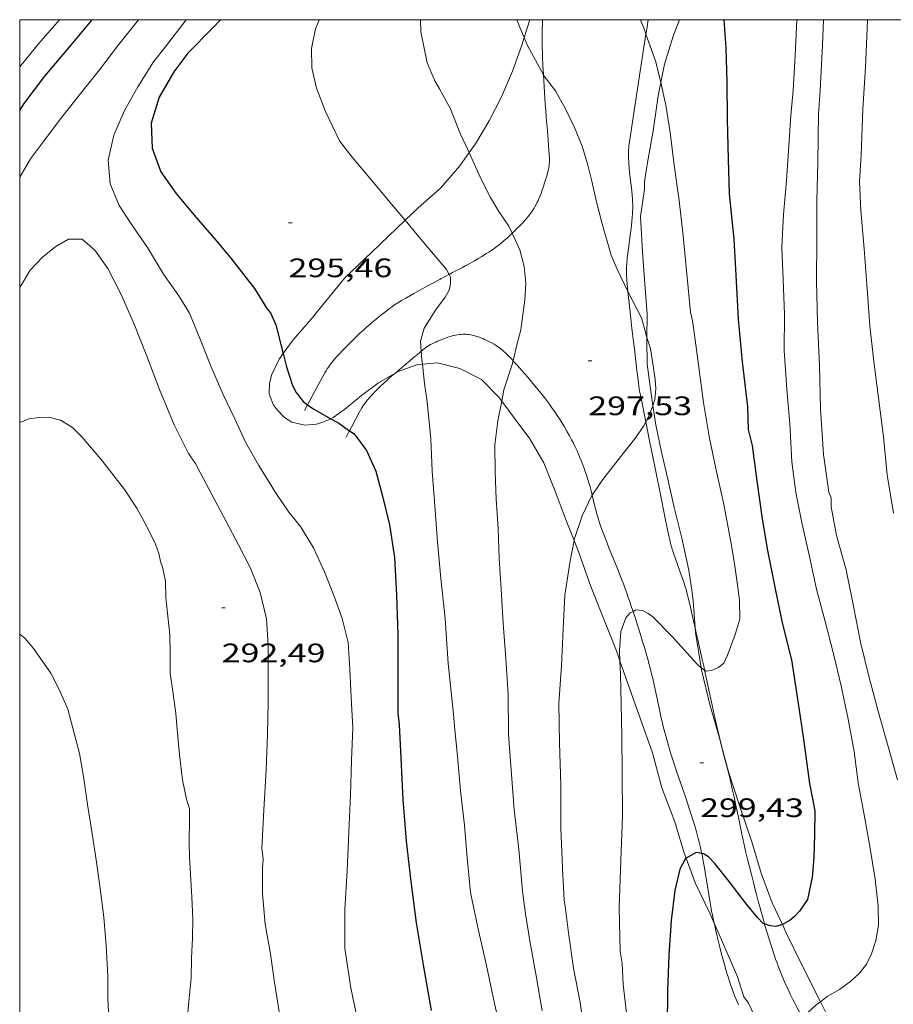
# Model space of a CAD drawing. Units: inches. Extents: x 453000 to 454004, y 4601998 to 4602502.
# Drawn here: x 453000 to 453049, y 4602445 to 4602500 of the extents above; entities that cross this region are included whole.
import ezdxf
from ezdxf.enums import TextEntityAlignment as Align

# ---------------------------------------------------------------- set-up
doc = ezdxf.new("R2010")
doc.units = ezdxf.units.IN
doc.header["$MEASUREMENT"] = 0
for name, color, linetype, lineweight in [('BOSC', 7, 'Continuous', 0), ('CAMI i PISTA FORESTAL', 7, 'Continuous', 0), ('CORBA DE NIVELL', 7, 'Continuous', 0), ('CORBA MESTRA', 7, 'Continuous', 0), ('COTA ALTIMETRICA', 7, 'Continuous', 0), ('MARC FULL', 7, 'Continuous', 0)]:
    doc.layers.add(name, color=color, linetype=linetype, lineweight=lineweight)
doc.styles.add('Style-Arial', font='ARIAL.TTF')
doc.linetypes.add('bosc', pattern='A,-2.235,[9,dgnlstyle-mataro.shx,S=0.035752,R=0,X=0,Y=0],-2.235', length=4.47)

# ---------------------------------------------------------------- blocks, each defined once
blk = doc.blocks.new('COTA')
at = {"color": 0, "linetype": 'ByBlock', "lineweight": -2}
blk.add_line((0, 0), (0.2, 0), dxfattribs=at)

msp = doc.modelspace()

# ---------------------------------------------------------------- linework, layer by layer
at = {"layer": 'BOSC', "color": 3, "linetype": 'bosc', "lineweight": 20}
for points in [[(453028.657, 4602500, 305.373), (453028.34, 4602498.996, 305.294)], [(453036.015, 4602496.474, 306.021), (453036.217, 4602497.506, 306.076), (453036.713, 4602499.081, 306.1), (453037.065, 4602500, 306.215)], [(453028.34, 4602498.996, 305.294), (453028.207, 4602498.576, 305.26), (453027.681, 4602497.1, 305.252), (453027.067, 4602495.666, 305.164), (453026.365, 4602494.325, 304.86), (453025.599, 4602493.034, 304.82), (453025.244, 4602492.533, 304.824)], [(453035.238, 4602482.161, 305.748), (453035.255, 4602483.456, 305.748), (453035.121, 4602485.171, 305.748), (453034.983, 4602486.967, 305.748), (453034.871, 4602488.941, 305.748), (453035.103, 4602490.482, 305.748), (453035.093, 4602490.892, 305.756), (453035.253, 4602491.872, 305.748), (453035.594, 4602493.756, 305.788), (453035.869, 4602495.73, 305.98), (453036.015, 4602496.474, 306.021)], [(453025.244, 4602492.533, 304.824), (453024.724, 4602491.799, 304.828), (453023.638, 4602490.543, 304.7), (453022.383, 4602489.437, 304.444), (453021.649, 4602488.739, 304.425)], [(453021.649, 4602488.739, 304.425), (453021.169, 4602488.283, 304.412), (453019.79, 4602486.939, 304.284), (453018.257, 4602485.506, 304.18), (453016.367, 4602483.178, 304.188), (453015.356, 4602482.017, 304.188), (453014.804, 4602481.249, 304.188)], [(453035.569, 4602478.312, 305.748), (453035.466, 4602478.986, 305.748), (453035.253, 4602480.646, 305.748), (453035.237, 4602482.021, 305.748), (453035.238, 4602482.161, 305.748)], [(453014.804, 4602481.249, 304.188), (453014.581, 4602480.938, 304.188), (453014.149, 4602480.033, 304.188), (453014.029, 4602479.567, 304.188), (453014.013, 4602478.989, 304.188), (453014.233, 4602478.39, 304.188), (453014.467, 4602478.086, 304.188), (453014.884, 4602477.652, 304.188), (453015.292, 4602477.389, 304.188), (453016.022, 4602477.229, 304.188), (453016.668, 4602477.28, 304.188), (453017.083, 4602477.409, 304.188), (453017.476, 4602477.591, 304.188)], [(453021.127, 4602480.176, 304.188), (453021.207, 4602480.222, 304.188), (453022.362, 4602480.638, 304.188), (453022.624, 4602480.659, 304.19)], [(453022.624, 4602480.659, 304.19), (453023.466, 4602480.728, 304.196), (453024.728, 4602480.419, 304.34), (453025.935, 4602479.803, 304.46), (453026.914, 4602478.797, 304.476), (453027.079, 4602478.576, 304.51)], [(453017.476, 4602477.591, 304.188), (453017.609, 4602477.652, 304.188), (453018.251, 4602478.107, 304.188), (453019.2, 4602478.893, 304.188), (453020.149, 4602479.616, 304.188), (453021.127, 4602480.176, 304.188)], [(453027.079, 4602478.576, 304.51), (453027.784, 4602477.636, 304.652), (453028.664, 4602476.463, 304.724), (453029.454, 4602475.111, 304.756), (453030.081, 4602473.517, 305.028), (453030.703, 4602471.867, 305.196), (453031.144, 4602470.751, 305.231)], [(453037.951, 4602465.839, 305.756), (453037.827, 4602467.371, 305.756), (453037.777, 4602467.841, 305.748), (453037.586, 4602469.09, 305.748), (453037.192, 4602470.879, 305.748), (453036.771, 4602472.614, 305.748), (453036.409, 4602474.19, 305.748), (453036.047, 4602475.704, 305.748), (453035.734, 4602477.248, 305.748), (453035.569, 4602478.312, 305.748)], [(453031.144, 4602470.751, 305.231), (453031.409, 4602470.079, 305.252), (453032.082, 4602468.169, 305.508), (453032.82, 4602466.344, 305.628), (453033.526, 4602464.556, 305.852), (453033.719, 4602463.994, 305.941)], [(453038.293, 4602463.611, 305.756), (453037.971, 4602465.581, 305.756), (453037.951, 4602465.839, 305.756)], [(453033.719, 4602463.994, 305.941), (453034.155, 4602462.724, 306.14), (453035.547, 4602458.837, 306.444), (453036.079, 4602456.871, 306.46), (453036.797, 4602454.946, 306.484), (453037.336, 4602453.195, 306.508), (453037.437, 4602452.922, 306.512)], [(453039.446, 4602459.148, 305.767), (453039.305, 4602459.661, 305.756), (453038.766, 4602461.548, 305.756), (453038.311, 4602463.496, 305.756), (453038.293, 4602463.611, 305.756)], [(453042.846, 4602449.189, 306.369), (453042.272, 4602450.413, 306.236), (453041.657, 4602452.079, 306.124), (453041.122, 4602453.824, 306.124), (453040.468, 4602455.76, 306.028), (453039.825, 4602457.759, 305.796), (453039.446, 4602459.148, 305.767)], [(453037.437, 4602452.922, 306.512), (453037.952, 4602451.529, 306.532), (453038.762, 4602449.828, 306.756), (453039.017, 4602449.255, 306.797)], [(453039.017, 4602449.255, 306.797), (453039.564, 4602448.026, 306.884), (453040.317, 4602446.245, 306.884), (453040.68, 4602445.129, 306.884), (453040.938, 4602444.771, 306.884), (453041.476, 4602443.657, 306.884), (453042.2, 4602442.196, 306.884), (453042.22, 4602442.158, 306.884)], [(453044.988, 4602444.851, 306.437), (453043.91, 4602447.004, 306.428), (453043.066, 4602448.719, 306.42), (453042.846, 4602449.189, 306.369)], [(453048.902, 4602438.099, 306.963), (453047.937, 4602439.616, 306.74), (453047.192, 4602440.777, 306.66), (453045.887, 4602443.055, 306.444), (453044.988, 4602444.851, 306.437)]]:
    msp.add_polyline3d(points, dxfattribs=at)
at = {"layer": 'CAMI i PISTA FORESTAL', "color": 7, "linetype": 'Continuous', "lineweight": 0}
for points in [[(453029.425, 4602496.911, 298.012), (453029.424, 4602496.93, 298.012), (453029.396, 4602497.426, 298.03), (453029.371, 4602497.923, 298.052), (453029.364, 4602498.099, 298.061), (453029.356, 4602498.43, 298.081), (453029.353, 4602498.72, 298.101), (453029.355, 4602499.226, 298.137), (453029.364, 4602499.986, 298.194), (453029.364, 4602500, 298.195)], [(453035.31, 4602500, 299.102), (453035.193, 4602499.242, 299.031), (453035.183, 4602499.18, 299.026)], [(453035.183, 4602499.18, 299.026), (453034.865, 4602497.113, 298.836), (453034.712, 4602496.12, 298.748), (453034.481, 4602494.631, 298.62), (453034.251, 4602493.141, 298.5), (453034.235, 4602493.025, 298.491), (453034.222, 4602492.911, 298.484), (453034.213, 4602492.802, 298.477), (453034.206, 4602492.695, 298.471), (453034.202, 4602492.592, 298.466), (453034.199, 4602492.392, 298.457), (453034.203, 4602492.204, 298.45), (453034.211, 4602492.027, 298.445), (453034.222, 4602491.861, 298.44), (453034.235, 4602491.705, 298.437), (453034.264, 4602491.413, 298.432), (453034.384, 4602490.39, 298.416), (453034.408, 4602490.134, 298.41), (453034.422, 4602489.943, 298.405), (453034.431, 4602489.8, 298.4), (453034.438, 4602489.585, 298.391), (453034.438, 4602489.371, 298.38), (453034.435, 4602489.246, 298.373), (453034.429, 4602489.125, 298.364), (453034.414, 4602488.891, 298.346), (453034.394, 4602488.672, 298.327), (453034.372, 4602488.466, 298.308), (453034.349, 4602488.273, 298.288), (453034.3, 4602487.911, 298.249)], [(453029.485, 4602495.937, 297.98), (453029.425, 4602496.911, 298.012)], [(453027.663, 4602488.007, 297), (453027.793, 4602488.129, 297.044), (453027.937, 4602488.267, 297.092), (453028.061, 4602488.39, 297.135), (453028.167, 4602488.498, 297.171), (453028.258, 4602488.595, 297.203), (453028.337, 4602488.681, 297.23), (453028.471, 4602488.836, 297.276), (453028.569, 4602488.956, 297.309), (453028.64, 4602489.048, 297.332), (453028.745, 4602489.19, 297.365), (453028.847, 4602489.338, 297.396), (453028.896, 4602489.414, 297.41), (453028.94, 4602489.486, 297.422), (453029.016, 4602489.622, 297.441), (453029.078, 4602489.744, 297.456), (453029.129, 4602489.851, 297.467), (453029.171, 4602489.946, 297.477), (453029.24, 4602490.114, 297.492), (453029.288, 4602490.242, 297.505), (453029.356, 4602490.436, 297.524), (453029.421, 4602490.633, 297.548), (453029.486, 4602490.833, 297.577), (453029.542, 4602491.009, 297.605), (453029.589, 4602491.162, 297.63), (453029.628, 4602491.296, 297.653), (453029.659, 4602491.414, 297.673), (453029.683, 4602491.518, 297.69), (453029.702, 4602491.608, 297.705), (453029.717, 4602491.688, 297.718), (453029.738, 4602491.827, 297.739), (453029.749, 4602491.932, 297.753), (453029.755, 4602492.012, 297.763), (453029.758, 4602492.131, 297.777), (453029.755, 4602492.251, 297.788), (453029.732, 4602492.629, 297.818), (453029.708, 4602492.959, 297.842), (453029.686, 4602493.248, 297.86), (453029.644, 4602493.755, 297.888), (453029.581, 4602494.514, 297.924), (453029.552, 4602494.895, 297.94), (453029.526, 4602495.275, 297.956), (453029.485, 4602495.937, 297.98)], [(453024.122, 4602485.693, 296.047), (453024.322, 4602485.798, 296.103), (453024.693, 4602485.995, 296.212), (453024.878, 4602486.093, 296.263), (453025.063, 4602486.193, 296.308), (453025.242, 4602486.291, 296.346), (453025.553, 4602486.466, 296.408), (453025.786, 4602486.601, 296.453), (453025.959, 4602486.705, 296.488), (453026.218, 4602486.862, 296.542), (453026.347, 4602486.943, 296.572), (453026.476, 4602487.024, 296.604), (453026.568, 4602487.084, 296.628), (453026.652, 4602487.142, 296.652), (453026.805, 4602487.254, 296.699), (453026.935, 4602487.355, 296.741), (453027.047, 4602487.447, 296.779), (453027.237, 4602487.612, 296.847), (453027.377, 4602487.739, 296.897), (453027.585, 4602487.933, 296.973), (453027.663, 4602488.007, 297)], [(453034.3, 4602487.911, 298.249), (453034.211, 4602487.278, 298.177), (453034.18, 4602487.041, 298.151), (453034.155, 4602486.833, 298.129), (453034.135, 4602486.652, 298.11), (453034.121, 4602486.493, 298.095), (453034.11, 4602486.354, 298.082), (453034.097, 4602486.11, 298.061), (453034.093, 4602485.927, 298.048), (453034.093, 4602485.79, 298.039), (453034.098, 4602485.585, 298.028), (453034.103, 4602485.482, 298.024), (453034.111, 4602485.379, 298.02), (453034.149, 4602484.946, 298.007), (453034.169, 4602484.737, 298.002)], [(453016.17, 4602478.373, 295.011), (453016.57, 4602479.109, 295.064), (453017.142, 4602480.163, 295.14), (453017.209, 4602480.281, 295.149), (453017.276, 4602480.389, 295.157), (453017.341, 4602480.488, 295.166), (453017.405, 4602480.579, 295.174), (453017.467, 4602480.663, 295.181), (453017.589, 4602480.818, 295.196), (453017.7, 4602480.95, 295.21), (453017.799, 4602481.063, 295.222), (453017.979, 4602481.257, 295.244), (453018.118, 4602481.401, 295.261), (453018.537, 4602481.824, 295.316), (453018.705, 4602481.992, 295.341), (453018.852, 4602482.137, 295.366), (453019.113, 4602482.387, 295.414), (453019.312, 4602482.571, 295.451), (453019.462, 4602482.707, 295.478), (453019.692, 4602482.908, 295.516), (453019.808, 4602483.007, 295.533), (453019.926, 4602483.105, 295.548), (453020.292, 4602483.404, 295.591), (453020.569, 4602483.622, 295.622), (453020.781, 4602483.782, 295.646), (453020.942, 4602483.898, 295.663), (453021.065, 4602483.982, 295.677), (453021.252, 4602484.105, 295.696), (453021.444, 4602484.222, 295.716), (453021.699, 4602484.37, 295.741), (453022.148, 4602484.625, 295.784), (453022.486, 4602484.812, 295.815), (453022.993, 4602485.088, 295.863), (453023.245, 4602485.224, 295.889), (453023.496, 4602485.359, 295.916), (453023.594, 4602485.412, 295.929), (453023.686, 4602485.461, 295.944), (453023.772, 4602485.507, 295.96), (453023.934, 4602485.593, 295.997), (453024.075, 4602485.668, 296.033), (453024.122, 4602485.693, 296.047)], [(453034.169, 4602484.737, 298.002), (453034.185, 4602484.568, 297.997), (453034.254, 4602483.905, 297.984), (453034.31, 4602483.407, 297.976), (453034.398, 4602482.662, 297.969), (453034.49, 4602481.916, 297.964), (453034.537, 4602481.518, 297.962), (453034.613, 4602480.822, 297.958), (453034.671, 4602480.3, 297.955), (453034.719, 4602479.91, 297.954), (453034.758, 4602479.617, 297.955), (453034.79, 4602479.399, 297.956), (453034.844, 4602479.071, 297.959), (453034.873, 4602478.908, 297.961), (453034.905, 4602478.745, 297.964), (453035.099, 4602477.785, 297.985), (453035.172, 4602477.423, 297.996)], [(453027.717, 4602480.845, 297.031), (453027.62, 4602480.948, 297.013), (453027.509, 4602481.062, 296.992), (453027.339, 4602481.232, 296.96), (453027.165, 4602481.399, 296.924), (453027.114, 4602481.446, 296.913), (453027.016, 4602481.528, 296.892), (453026.927, 4602481.594, 296.872), (453026.847, 4602481.649, 296.853), (453026.776, 4602481.695, 296.837), (453026.648, 4602481.771, 296.807), (453026.55, 4602481.826, 296.785), (453026.4, 4602481.906, 296.75), (453026.245, 4602481.984, 296.716), (453026.12, 4602482.045, 296.689), (453026.01, 4602482.094, 296.664), (453025.913, 4602482.134, 296.643), (453025.828, 4602482.166, 296.625), (453025.678, 4602482.217, 296.592), (453025.565, 4602482.25, 296.567), (453025.48, 4602482.271, 296.548), (453025.353, 4602482.298, 296.52), (453025.224, 4602482.318, 296.492), (453025.152, 4602482.326, 296.476), (453025.084, 4602482.331, 296.46), (453025.02, 4602482.334, 296.445), (453024.9, 4602482.333, 296.416), (453024.794, 4602482.328, 296.39), (453024.702, 4602482.319, 296.366), (453024.62, 4602482.308, 296.346), (453024.479, 4602482.283, 296.31), (453024.372, 4602482.259, 296.284), (453024.293, 4602482.239, 296.265), (453024.175, 4602482.204, 296.238), (453024.057, 4602482.164, 296.212), (453023.878, 4602482.1, 296.178), (453023.722, 4602482.043, 296.154), (453023.587, 4602481.991, 296.136), (453023.47, 4602481.943, 296.122), (453023.369, 4602481.899, 296.11), (453023.281, 4602481.859, 296.1), (453023.206, 4602481.822, 296.092), (453023.077, 4602481.754, 296.075), (453022.983, 4602481.698, 296.062), (453022.914, 4602481.655, 296.051), (453022.814, 4602481.585, 296.033), (453022.717, 4602481.509, 296.012), (453022.563, 4602481.381, 295.974)], [(453022.563, 4602481.381, 295.974), (453022.465, 4602481.299, 295.949), (453022.089, 4602480.983, 295.85), (453021.901, 4602480.824, 295.802), (453021.712, 4602480.666, 295.756), (453021.322, 4602480.34, 295.666), (453021.127, 4602480.176, 295.623)], [(453032.1, 4602473.544, 297.977), (453032.043, 4602473.766, 297.954), (453031.998, 4602473.932, 297.937), (453031.926, 4602474.18, 297.91), (453031.847, 4602474.425, 297.884), (453031.738, 4602474.738, 297.85), (453031.636, 4602475.01, 297.82), (453031.543, 4602475.246, 297.795), (453031.458, 4602475.451, 297.772), (453031.381, 4602475.63, 297.752), (453031.311, 4602475.785, 297.735), (453031.184, 4602476.055, 297.704), (453031.085, 4602476.256, 297.681), (453031.008, 4602476.405, 297.664), (453030.888, 4602476.628, 297.638), (453030.764, 4602476.848, 297.612), (453030.598, 4602477.13, 297.577), (453030.449, 4602477.373, 297.545), (453030.316, 4602477.583, 297.516), (453030.197, 4602477.765, 297.49), (453030.092, 4602477.923, 297.467), (453029.903, 4602478.197, 297.427), (453029.758, 4602478.4, 297.397), (453029.648, 4602478.551, 297.374), (453029.478, 4602478.775, 297.341), (453029.305, 4602478.997, 297.308), (453029.037, 4602479.329, 297.26), (453028.833, 4602479.575, 297.224), (453028.524, 4602479.939, 297.17), (453028.21, 4602480.302, 297.116), (453027.958, 4602480.585, 297.073), (453027.766, 4602480.794, 297.039), (453027.717, 4602480.845, 297.031)], [(453021.127, 4602480.176, 295.623), (453020.933, 4602480.013, 295.58), (453020.784, 4602479.886, 295.549), (453020.656, 4602479.773, 295.524), (453020.435, 4602479.57, 295.483), (453020.272, 4602479.414, 295.452), (453020.031, 4602479.176, 295.406), (453019.912, 4602479.055, 295.382), (453019.794, 4602478.932, 295.356), (453019.689, 4602478.818, 295.33), (453019.599, 4602478.717, 295.305), (453019.524, 4602478.627, 295.282), (453019.46, 4602478.547, 295.262), (453019.352, 4602478.403, 295.225), (453019.275, 4602478.293, 295.199), (453019.219, 4602478.208, 295.18), (453019.14, 4602478.078, 295.154), (453019.066, 4602477.945, 295.132), (453018.858, 4602477.551, 295.076)], [(453015.998, 4602478.054, 294.988), (453016.17, 4602478.373, 295.011)], [(453018.858, 4602477.551, 295.076), (453018.651, 4602477.158, 295.02), (453018.524, 4602476.917, 294.985)], [(453035.172, 4602477.423, 297.996), (453035.39, 4602476.346, 298.025), (453035.682, 4602474.907, 298.068), (453036.074, 4602472.964, 298.128), (453036.27, 4602471.993, 298.163), (453036.467, 4602471.022, 298.204), (453036.516, 4602470.798, 298.216), (453036.569, 4602470.59, 298.228), (453036.621, 4602470.396, 298.241), (453036.675, 4602470.215, 298.255), (453036.729, 4602470.047, 298.268), (453036.834, 4602469.732, 298.296), (453036.931, 4602469.458, 298.322), (453037.103, 4602468.979, 298.372), (453037.23, 4602468.62, 298.411), (453037.322, 4602468.35, 298.441), (453037.387, 4602468.147, 298.464), (453037.433, 4602467.994, 298.481), (453037.498, 4602467.763, 298.507), (453037.557, 4602467.531, 298.532), (453037.658, 4602467.101, 298.581), (453037.746, 4602466.724, 298.629), (453037.899, 4602466.064, 298.717), (453037.951, 4602465.839, 298.747)], [(453018.524, 4602476.917, 294.985), (453018.494, 4602476.859, 294.976), (453018.337, 4602476.561, 294.932)], [(453032.158, 4602473.306, 298.003), (453032.1, 4602473.544, 297.977)], [(453034.456, 4602466.772, 299.001), (453034.378, 4602467.004, 298.989), (453034.254, 4602467.37, 298.965), (453034.191, 4602467.552, 298.95), (453034.128, 4602467.735, 298.932), (453034.084, 4602467.86, 298.918), (453033.998, 4602468.1, 298.886), (453033.915, 4602468.323, 298.85), (453033.836, 4602468.531, 298.813), (453033.76, 4602468.726, 298.775), (453033.617, 4602469.088, 298.697), (453033.105, 4602470.349, 298.403), (453032.979, 4602470.665, 298.335), (453032.885, 4602470.904, 298.289), (453032.817, 4602471.083, 298.257), (453032.766, 4602471.218, 298.234), (453032.692, 4602471.421, 298.205), (453032.618, 4602471.626, 298.18), (453032.56, 4602471.797, 298.161), (453032.509, 4602471.959, 298.144), (453032.463, 4602472.111, 298.128), (453032.384, 4602472.399, 298.097), (453032.318, 4602472.653, 298.071), (453032.158, 4602473.306, 298.003)], [(453038.316, 4602453.176, 300.001), (453038.309, 4602453.209, 299.996), (453038.242, 4602453.515, 299.961), (453038.206, 4602453.668, 299.946), (453038.169, 4602453.821, 299.932), (453038.12, 4602454.014, 299.916), (453038.02, 4602454.387, 299.887), (453037.92, 4602454.735, 299.862), (453037.822, 4602455.06, 299.84), (453037.726, 4602455.364, 299.82), (453037.635, 4602455.649, 299.802), (453037.458, 4602456.181, 299.77), (453037.14, 4602457.11, 299.716), (453036.902, 4602457.806, 299.674), (453036.728, 4602458.33, 299.642), (453036.602, 4602458.723, 299.615), (453036.51, 4602459.019, 299.594), (453036.443, 4602459.241, 299.578), (453036.346, 4602459.575, 299.552), (453036.255, 4602459.911, 299.524), (453036.189, 4602460.167, 299.501), (453036.13, 4602460.408, 299.479), (453036.025, 4602460.861, 299.436), (453035.937, 4602461.258, 299.396), (453035.638, 4602462.651, 299.251), (453035.56, 4602462.999, 299.216), (453035.499, 4602463.259, 299.19), (453035.402, 4602463.649, 299.152), (453035.351, 4602463.844, 299.134), (453035.298, 4602464.038, 299.116), (453035.232, 4602464.272, 299.097), (453035.169, 4602464.49, 299.082), (453035.11, 4602464.695, 299.071), (453034.995, 4602465.078, 299.054), (453034.893, 4602465.413, 299.043), (453034.709, 4602465.996, 299.027), (453034.568, 4602466.433, 299.014), (453034.46, 4602466.759, 299.001), (453034.456, 4602466.772, 299.001)], [(453037.951, 4602465.839, 298.747), (453038.012, 4602465.569, 298.783), (453038.096, 4602465.197, 298.832), (453038.159, 4602464.918, 298.866), (453038.252, 4602464.498, 298.914), (453038.345, 4602464.078, 298.956), (453038.443, 4602463.628, 298.993), (453038.477, 4602463.471, 299.004)], [(453038.477, 4602463.471, 299.004), (453038.528, 4602463.233, 299.02), (453038.676, 4602462.542, 299.061), (453038.899, 4602461.506, 299.118), (453039.011, 4602460.988, 299.15), (453039.126, 4602460.472, 299.188), (453039.232, 4602460.012, 299.227), (453039.329, 4602459.611, 299.263), (453039.446, 4602459.148, 299.307)], [(453039.446, 4602459.148, 299.307), (453039.505, 4602458.91, 299.329), (453039.773, 4602457.859, 299.427), (453039.905, 4602457.332, 299.473), (453040.031, 4602456.804, 299.516), (453040.132, 4602456.36, 299.549), (453040.217, 4602455.97, 299.577), (453040.36, 4602455.287, 299.622), (453040.573, 4602454.262, 299.686), (453040.683, 4602453.75, 299.717), (453040.798, 4602453.239, 299.748), (453040.89, 4602452.849, 299.768), (453040.972, 4602452.508, 299.78), (453041.121, 4602451.912, 299.796), (453041.236, 4602451.467, 299.807), (453041.323, 4602451.133, 299.817), (453041.389, 4602450.882, 299.827), (453041.489, 4602450.507, 299.847), (453041.539, 4602450.319, 299.861), (453041.589, 4602450.132, 299.876), (453041.634, 4602449.964, 299.892), (453041.721, 4602449.651, 299.927), (453041.798, 4602449.378, 299.963), (453041.844, 4602449.22, 299.986)], [(453039.017, 4602449.255, 300.545), (453038.978, 4602449.434, 300.532), (453038.921, 4602449.708, 300.507), (453038.871, 4602449.965, 300.479), (453038.826, 4602450.206, 300.449), (453038.786, 4602450.432, 300.419), (453038.715, 4602450.857, 300.357), (453038.655, 4602451.228, 300.298), (453038.55, 4602451.879, 300.192), (453038.468, 4602452.366, 300.114), (453038.403, 4602452.731, 300.06), (453038.35, 4602453.004, 300.022), (453038.316, 4602453.176, 300.001)], [(453040.374, 4602444.677, 300.763), (453040.261, 4602444.941, 300.732), (453040.18, 4602445.142, 300.709), (453040.121, 4602445.293, 300.693), (453040.037, 4602445.523, 300.671), (453039.956, 4602445.754, 300.652), (453039.88, 4602445.982, 300.636), (453039.811, 4602446.196, 300.625), (453039.748, 4602446.397, 300.616), (453039.691, 4602446.586, 300.61), (453039.588, 4602446.94, 300.602), (453039.502, 4602447.251, 300.598), (453039.429, 4602447.523, 300.595), (453039.308, 4602447.999, 300.59), (453039.221, 4602448.357, 300.584), (453039.158, 4602448.626, 300.576), (453039.112, 4602448.828, 300.569), (453039.044, 4602449.131, 300.553), (453039.017, 4602449.255, 300.545)], [(453041.844, 4602449.22, 299.986), (453041.867, 4602449.14, 299.997), (453041.991, 4602448.725, 300.062), (453042.086, 4602448.415, 300.114), (453042.233, 4602447.952, 300.195), (453042.385, 4602447.49, 300.276), (453042.469, 4602447.246, 300.318), (453042.545, 4602447.034, 300.355), (453042.615, 4602446.85, 300.387), (453042.741, 4602446.529, 300.446), (453042.84, 4602446.29, 300.49), (453042.993, 4602445.935, 300.561), (453043.15, 4602445.583, 300.636), (453043.233, 4602445.402, 300.679), (453043.306, 4602445.245, 300.721), (453043.436, 4602444.972, 300.798)], [(453043.436, 4602444.972, 300.798), (453043.537, 4602444.769, 300.858), (453043.616, 4602444.618, 300.902), (453043.677, 4602444.506, 300.934), (453043.772, 4602444.339, 300.979), (453043.872, 4602444.174, 301.02), (453043.989, 4602443.987, 301.064)]]:
    msp.add_polyline3d(points, dxfattribs=at)
at = {"layer": 'CORBA DE NIVELL', "color": 30, "linetype": 'Continuous', "lineweight": 0}
for points, elevation in [([(453000, 4602491.157), (453000.607, 4602492.186), (453001.34, 4602493.166), (453002.305, 4602494.456), (453003.362, 4602495.772), (453004.48, 4602497.19), (453005.546, 4602498.596), (453006.681, 4602500)], 294), ([(453000, 4602497.344), (453001.052, 4602498.637), (453002.228, 4602500)], 296), ([(453016.823, 4602500), (453016.624, 4602499.495), (453016.396, 4602498.385), (453016.409, 4602497.299), (453016.678, 4602496.157), (453017.182, 4602494.847), (453017.968, 4602493.188), (453018.678, 4602492.28), (453019.964, 4602490.748), (453020.802, 4602489.749), (453021.63, 4602488.762), (453021.649, 4602488.739)], 296), ([(453022.517, 4602500), (453022.53, 4602499.313), (453022.895, 4602497.572), (453023.318, 4602496.57), (453023.591, 4602496.12), (453024.202, 4602494.993), (453024.752, 4602493.617), (453025.244, 4602492.533)], 297), ([(453027.928, 4602500), (453028.108, 4602499.524), (453028.34, 4602498.996)], 298), ([(453034.875, 4602500), (453035.077, 4602499.482), (453035.183, 4602499.18)], 299), ([(453043.655, 4602500), (453043.573, 4602497.995), (453043.445, 4602496.018), (453043.329, 4602494.626), (453043.213, 4602492.91), (453043.077, 4602490.968), (453042.91, 4602489.052), (453042.819, 4602487.232), (453042.886, 4602485.409), (453042.959, 4602483.444), (453042.941, 4602481.424), (453043.092, 4602479.253), (453043.261, 4602477.296), (453043.377, 4602475.179), (453043.6, 4602473.444), (453043.956, 4602471.676), (453044.365, 4602469.857), (453044.76, 4602468.028), (453045.243, 4602466.208), (453045.709, 4602464.396), (453046.141, 4602462.586), (453046.541, 4602460.728), (453046.886, 4602458.898), (453047.112, 4602457.135), (453047.45, 4602455.351), (453047.76, 4602453.564), (453048.055, 4602451.743), (453048.223, 4602450.224), (453048.248, 4602449.148), (453048.093, 4602448.287), (453047.858, 4602447.547), (453047.568, 4602446.959), (453047.183, 4602446.459), (453046.701, 4602446.013), (453046.064, 4602445.541), (453045.359, 4602445.137), (453044.988, 4602444.851)], 301), ([(453045.15, 4602500), (453045.1, 4602498.577), (453044.961, 4602496.016), (453044.882, 4602494.717), (453044.83, 4602491.979), (453044.789, 4602489.825), (453044.783, 4602487.617), (453044.769, 4602485.318), (453044.823, 4602483.013), (453044.929, 4602480.585), (453044.993, 4602478.144), (453045.155, 4602475.574), (453045.465, 4602473.474), (453045.579, 4602473.152), (453045.585, 4602472.635), (453045.888, 4602471.041), (453046.422, 4602469.098), (453046.84, 4602467.068), (453047.23, 4602465.035), (453047.715, 4602463.05), (453048.248, 4602461.096), (453048.785, 4602459.186), (453049.32, 4602457.317)], 302), ([(453035.183, 4602499.18), (453035.728, 4602497.636), (453036.001, 4602496.539), (453036.015, 4602496.474)], 299), ([(453028.34, 4602498.996), (453028.534, 4602498.555), (453029.425, 4602496.911)], 298), ([(453029.425, 4602496.911), (453029.468, 4602496.832), (453030.105, 4602495.999), (453030.659, 4602495.002), (453031.169, 4602493.947), (453031.6, 4602492.898), (453031.905, 4602491.912), (453032.138, 4602490.937), (453032.389, 4602489.842), (453032.728, 4602488.529), (453033.233, 4602486.77), (453033.562, 4602485.992), (453034.169, 4602484.737)], 298), ([(453036.015, 4602496.474), (453036.292, 4602495.196), (453036.538, 4602493.659), (453036.759, 4602491.828), (453037.039, 4602489.839), (453037.269, 4602487.859), (453037.678, 4602483.576), (453037.806, 4602483.088), (453037.945, 4602482.025), (453038.178, 4602480.341), (453038.41, 4602478.509), (453038.731, 4602476.596), (453039.122, 4602474.699), (453039.534, 4602472.863), (453039.977, 4602470.593), (453040.154, 4602469.447), (453040.307, 4602468.395), (453040.43, 4602467.402), (453040.456, 4602466.337), (453040.193, 4602465.469), (453039.768, 4602464.319), (453039.548, 4602463.873), (453039.259, 4602463.62), (453038.863, 4602463.444), (453038.559, 4602463.409), (453038.477, 4602463.471)], 299), ([(453005.294, 4602493.507), (453004.967, 4602492.105), (453005.078, 4602490.778), (453005.591, 4602489.569), (453006.337, 4602488.43), (453007.183, 4602487.198), (453008.082, 4602485.717), (453008.935, 4602484.501), (453009.548, 4602483.522), (453010.142, 4602482.067), (453010.729, 4602480.534), (453011.405, 4602478.981), (453012.078, 4602477.593), (453012.695, 4602476.273), (453013.437, 4602474.964), (453014.379, 4602473.457), (453015.128, 4602472.352), (453015.778, 4602471.54), (453016.514, 4602470.34), (453017.117, 4602468.998), (453017.647, 4602467.657), (453018.114, 4602466.367), (453018.45, 4602465.02), (453018.547, 4602463.535), (453018.629, 4602461.933), (453018.718, 4602460.232), (453018.644, 4602458.405), (453018.581, 4602456.451), (453018.485, 4602454.387), (453018.391, 4602452.209), (453018.263, 4602450.023), (453018.27, 4602447.836), (453018.599, 4602445.627), (453019.052, 4602443.469)], 294), ([(453025.244, 4602492.533), (453025.357, 4602492.286), (453025.891, 4602491.126), (453026.441, 4602490.011), (453026.924, 4602489.236), (453027.481, 4602488.398), (453027.663, 4602488.007)], 297), ([(453021.649, 4602488.739), (453022.355, 4602487.898), (453023.25, 4602486.832), (453023.975, 4602485.967), (453024.122, 4602485.693)], 296), ([(453027.663, 4602488.007), (453028.098, 4602487.077), (453028.335, 4602486.148), (453028.433, 4602485.197), (453028.374, 4602484.26), (453028.148, 4602482.587), (453027.921, 4602481.749), (453027.717, 4602480.845)], 297), ([(453024.122, 4602485.693), (453024.2, 4602485.55), (453024.201, 4602485.175), (453024.129, 4602484.813), (453023.902, 4602484.424), (453023.356, 4602483.693), (453022.728, 4602482.686), (453022.521, 4602481.938), (453022.563, 4602481.381)], 296), ([(453034.169, 4602484.737), (453034.399, 4602484.261), (453034.935, 4602483.248), (453035.131, 4602482.504), (453035.238, 4602482.161)], 298), ([(453035.238, 4602482.161), (453035.438, 4602481.529), (453035.702, 4602479.819), (453035.729, 4602479.278), (453035.676, 4602478.669), (453035.593, 4602478.37), (453035.569, 4602478.312)], 298), ([(453022.563, 4602481.381), (453022.6, 4602480.898), (453022.624, 4602480.659)], 296), ([(453027.717, 4602480.845), (453027.671, 4602480.641), (453027.205, 4602479.206), (453027.079, 4602478.576)], 297), ([(453035.569, 4602478.312), (453035.324, 4602477.706), (453035.172, 4602477.423)], 298), ([(453035.172, 4602477.423), (453035.039, 4602477.175), (453034.615, 4602476.536), (453033.823, 4602475.538), (453032.761, 4602474.177), (453032.158, 4602473.306)], 298), ([(453032.158, 4602473.306), (453032.138, 4602473.277), (453031.595, 4602472.144), (453031.153, 4602470.802), (453031.144, 4602470.751)], 298), ([(453034.456, 4602466.772), (453034.272, 4602466.663), (453034.052, 4602466.415), (453033.78, 4602465.644), (453033.691, 4602464.567), (453033.719, 4602463.994)], 299), ([(453038.293, 4602463.611), (453038.069, 4602463.781), (453037.692, 4602464.217), (453036.657, 4602465.364), (453035.572, 4602466.458), (453035.305, 4602466.652), (453034.991, 4602466.827), (453034.614, 4602466.866), (453034.456, 4602466.772)], 299), ([(453038.477, 4602463.471), (453038.293, 4602463.611)], 299), ([(453014.087, 4602447.532), (453014.315, 4602445.928), (453014.575, 4602444.286)], 293), ([(453044.988, 4602444.851), (453044.75, 4602444.668), (453043.989, 4602443.987)], 301)]:
    msp.add_lwpolyline(points, dxfattribs=dict(at, elevation=elevation))
at = {"layer": 'CORBA DE NIVELL', "color": 30, "linetype": 'Continuous', "lineweight": 0, "flags": 128}
for points, elevation in [([(453009.359, 4602500), (453008.168, 4602498.457), (453007.523, 4602497.634), (453006.633, 4602496.229), (453005.886, 4602494.892), (453005.294, 4602493.507)], 294), ([(453047.633, 4602500), (453047.617, 4602499.498), (453047.507, 4602497.338), (453047.369, 4602494.977), (453047.279, 4602492.395), (453047.184, 4602490.916), (453047.262, 4602489.279), (453047.438, 4602487.129), (453047.604, 4602484.877), (453047.759, 4602482.813), (453047.98, 4602480.807), (453048.238, 4602478.757), (453048.524, 4602476.574), (453048.735, 4602474.443), (453049.087, 4602472.294)], 303), ([(453000, 4602484.942), (453000.009, 4602484.958), (453000.593, 4602485.929), (453001.295, 4602486.685), (453002.038, 4602487.256), (453002.739, 4602487.678), (453003.506, 4602487.673), (453004.229, 4602487.048), (453004.951, 4602486.025), (453005.684, 4602484.603), (453006.439, 4602482.908), (453007.15, 4602481.102), (453007.861, 4602479.234), (453008.687, 4602477.254), (453009.482, 4602475.646), (453009.881, 4602475.071), (453010.132, 4602474.572), (453010.802, 4602473.338), (453011.575, 4602471.857), (453012.318, 4602470.474), (453012.966, 4602469.191), (453013.518, 4602467.837), (453013.871, 4602466.358), (453013.963, 4602464.879), (453013.964, 4602461.705), (453013.922, 4602459.863), (453013.844, 4602457.865), (453013.722, 4602455.633), (453013.608, 4602453.479), (453013.678, 4602452.86), (453013.635, 4602452.364), (453013.64, 4602450.927), (453013.791, 4602449.216), (453014.087, 4602447.532)], 293), ([(453022.624, 4602480.659), (453022.739, 4602479.562), (453022.899, 4602478.538), (453023.091, 4602476.454), (453023.166, 4602474.647), (453023.323, 4602472.691), (453023.464, 4602470.669), (453023.655, 4602468.625), (453023.895, 4602466.372), (453024.078, 4602463.852), (453024.345, 4602461.194), (453024.456, 4602459.929), (453024.598, 4602458.639), (453024.769, 4602456.694), (453024.992, 4602454.772), (453025.132, 4602452.925), (453025.325, 4602450.978), (453025.739, 4602449.028), (453026.216, 4602446.88), (453026.665, 4602444.751), (453027.162, 4602442.64)], 296), ([(453027.079, 4602478.576), (453026.859, 4602477.464), (453026.692, 4602476.133), (453026.717, 4602474.598), (453026.759, 4602473.067), (453026.881, 4602471.426), (453026.944, 4602469.745), (453027.043, 4602468.022), (453027.163, 4602466.086), (453027.316, 4602464.125), (453027.447, 4602462.126), (453027.454, 4602459.866), (453027.77, 4602455.63), (453028.042, 4602453.415), (453028.239, 4602451.052), (453028.423, 4602449.787), (453028.666, 4602448.278), (453029.011, 4602446.311), (453029.344, 4602444.346)], 297), ([(453000, 4602477.382), (453000.528, 4602477.593), (453001.073, 4602477.664), (453001.643, 4602477.672), (453002.287, 4602477.513), (453002.961, 4602477.107), (453003.509, 4602476.554), (453004.645, 4602475.2), (453005.881, 4602473.615), (453006.589, 4602472.56), (453007.136, 4602471.535)], 292), ([(453007.136, 4602471.535), (453007.627, 4602470.538), (453007.816, 4602470.028), (453007.911, 4602469.565), (453008.026, 4602469.254), (453008.198, 4602468.489), (453008.218, 4602467.556), (453008.439, 4602465.464), (453008.448, 4602464.345), (453008.459, 4602463.299), (453008.63, 4602462.137), (453008.767, 4602461.041), (453008.863, 4602459.931), (453008.984, 4602458.716), (453009.145, 4602457.316), (453009.368, 4602456.229), (453009.547, 4602455.68), (453009.545, 4602455.198), (453009.518, 4602453.723), (453009.533, 4602452.984), (453009.676, 4602450.723), (453009.718, 4602449.515), (453009.701, 4602448.415), (453009.655, 4602447.301), (453009.63, 4602446.173), (453009.521, 4602445.058), (453009.415, 4602443.852)], 292), ([(453031.144, 4602470.751), (453030.897, 4602469.49), (453030.62, 4602467.692), (453030.539, 4602465.797), (453030.439, 4602463.739), (453030.292, 4602461.599), (453030.326, 4602459.393), (453030.408, 4602457.029), (453030.392, 4602454.572), (453030.511, 4602451.966), (453030.585, 4602450.546), (453030.653, 4602450.216), (453030.823, 4602448.719), (453031.12, 4602446.734), (453031.479, 4602444.801), (453031.732, 4602443.081)], 298), ([(453000, 4602465.49), (453000.284, 4602465.264), (453000.772, 4602464.681), (453001.759, 4602463.306), (453002.213, 4602462.392), (453002.713, 4602461.286), (453003.363, 4602458.793), (453003.609, 4602457.381), (453003.817, 4602455.926), (453004.047, 4602454.407), (453004.289, 4602452.824), (453004.517, 4602451.208), (453004.722, 4602449.595), (453004.85, 4602448.01), (453004.944, 4602446.293), (453004.95, 4602444.992), (453005.07, 4602442.858), (453005.25, 4602441.411)], 291), ([(453033.719, 4602463.994), (453033.756, 4602463.233), (453033.798, 4602461.565), (453033.834, 4602459.768), (453033.838, 4602457.672), (453033.867, 4602455.284), (453033.767, 4602452.778), (453033.679, 4602450.145), (453033.741, 4602447.68), (453033.846, 4602446.996), (453033.896, 4602445.816), (453034.127, 4602443.91), (453034.372, 4602441.901), (453034.617, 4602439.904), (453035.016, 4602437.91)], 299)]:
    msp.add_lwpolyline(points, dxfattribs=dict(at, elevation=elevation))
at = {"layer": 'CORBA MESTRA', "color": 30, "linetype": 'Continuous', "lineweight": 30}
for points, elevation in [([(453000, 4602494.901), (453000.254, 4602495.294), (453001.416, 4602496.822), (453002.86, 4602498.536), (453004.08, 4602500)], 295), ([(453011.277, 4602500), (453010.846, 4602499.535), (453009.445, 4602498.119), (453008.667, 4602497.079), (453007.844, 4602495.658), (453007.386, 4602494.187), (453007.44, 4602492.792), (453007.92, 4602491.461), (453008.763, 4602490.257), (453009.801, 4602489.019), (453011.024, 4602487.612), (453011.862, 4602486.613), (453013.189, 4602484.907), (453013.875, 4602483.79), (453014.091, 4602483.533), (453014.385, 4602482.86), (453014.696, 4602481.68), (453014.804, 4602481.249)], 295), ([(453039.561, 4602500), (453039.664, 4602498.422), (453039.724, 4602496.509), (453039.743, 4602494.395), (453039.799, 4602492.175), (453039.861, 4602490.222), (453040.115, 4602487.679), (453040.222, 4602485.659), (453040.363, 4602483.177), (453040.58, 4602480.79), (453040.892, 4602478.253), (453040.924, 4602476.995), (453041.145, 4602476.084), (453041.42, 4602474.101), (453041.705, 4602471.969), (453042.009, 4602470.188), (453042.433, 4602468.038), (453042.84, 4602466.134), (453043.351, 4602464.057), (453043.685, 4602461.966), (453044.011, 4602459.723), (453044.367, 4602457.108), (453044.671, 4602455.577), (453044.644, 4602454.239), (453044.617, 4602452.953), (453044.514, 4602451.843), (453044.251, 4602450.588), (453043.802, 4602449.929), (453043.521, 4602449.641), (453043.276, 4602449.436), (453042.846, 4602449.189)], 300), ([(453014.804, 4602481.249), (453014.991, 4602480.507), (453015.325, 4602479.461), (453015.523, 4602479.064), (453015.921, 4602478.552), (453016.17, 4602478.373)], 295), ([(453016.17, 4602478.373), (453016.525, 4602478.119), (453017.476, 4602477.591)], 295), ([(453017.476, 4602477.591), (453017.933, 4602477.337), (453018.524, 4602476.917)], 295), ([(453038.316, 4602453.176), (453038.008, 4602453.224), (453037.437, 4602452.922)], 300), ([(453041.844, 4602449.22), (453041.761, 4602449.25), (453041.448, 4602449.573), (453040.828, 4602450.337), (453039.854, 4602451.598), (453039.046, 4602452.622), (453038.697, 4602452.988), (453038.417, 4602453.16), (453038.316, 4602453.176)], 300), ([(453042.846, 4602449.189), (453042.845, 4602449.189), (453042.478, 4602449.08), (453042.163, 4602449.107), (453041.844, 4602449.22)], 300)]:
    msp.add_lwpolyline(points, dxfattribs=dict(at, elevation=elevation))
at = {"layer": 'CORBA MESTRA', "color": 30, "linetype": 'Continuous', "lineweight": 30, "flags": 128}
for points, elevation in [([(453018.524, 4602476.917), (453018.783, 4602476.734), (453019.475, 4602475.811), (453020.009, 4602474.651), (453020.374, 4602473.245), (453020.783, 4602471.625), (453021.055, 4602469.806), (453021.167, 4602467.707), (453021.247, 4602465.446), (453021.247, 4602462.981), (453021.244, 4602461.056), (453021.313, 4602460.426), (453021.419, 4602458.52), (453021.517, 4602456.2), (453021.717, 4602453.872), (453021.977, 4602451.594), (453022.28, 4602449.279), (453022.659, 4602446.924), (453023.115, 4602444.351)], 295), ([(453037.437, 4602452.922), (453037.401, 4602452.903), (453037.093, 4602452.299), (453036.8, 4602451.093), (453036.59, 4602449.413), (453036.466, 4602447.471), (453036.392, 4602445.455), (453036.382, 4602443.463), (453036.646, 4602441.419)], 300)]:
    msp.add_lwpolyline(points, dxfattribs=dict(at, elevation=elevation))
at = {"layer": 'MARC FULL', "color": 0, "linetype": 'Continuous'}
for points in [[(453000, 4602500), (453000, 4602000)], [(454000, 4602500), (453000, 4602500)]]:
    msp.add_lwpolyline(points, dxfattribs=at)

# ---------------------------------------------------------------- block references
at = {"layer": 'COTA ALTIMETRICA', "color": 7, "linetype": 'Continuous', "lineweight": 0, "xscale": 1.000001550400009, "yscale": 1.000001550399986, "zscale": 1.0000015504, "rotation": 359.9995652666707}
for p in [(453015.102, 4602488.589, 295.456), (453031.942, 4602480.841, 297.528), (453011.347, 4602466.965, 292.488), (453038.223, 4602458.27, 299.432)]:
    msp.add_blockref('COTA', p, dxfattribs=at)

# ---------------------------------------------------------------- texts
at = {"layer": 'COTA ALTIMETRICA', "color": 7, "linetype": 'Continuous', "lineweight": 0, "style": 'Style-Arial', "width": 1.333331}
for s, p in [('295,46', (453015.102, 4602486.589, 295.456)), ('297,53', (453031.942, 4602478.841, 297.528)), ('292,49', (453011.347, 4602464.965, 292.488)), ('299,43', (453038.223, 4602456.27, 299.432))]:
    msp.add_text(s, height=1.05, rotation=359.9996, dxfattribs=at).set_placement(p, align=Align.TOP_LEFT)

doc.saveas('drawing.dxf')
